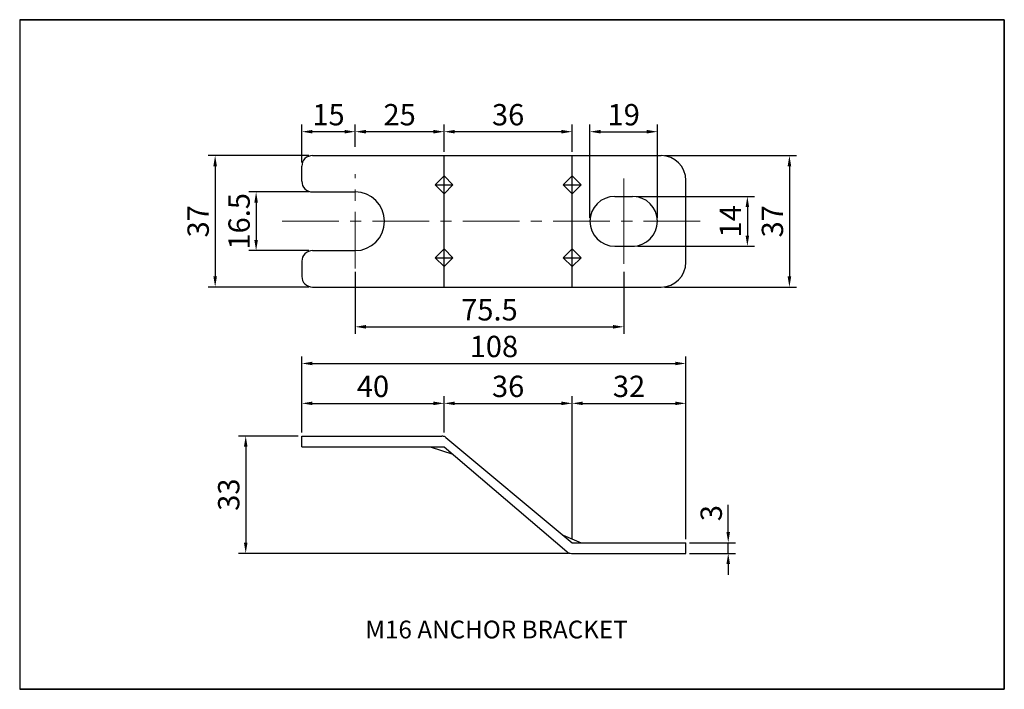
# Model space of a CAD drawing. Units: millimetres. Extents: x 3041 to 3317, y -1171 to -982.
import ezdxf

# ---------------------------------------------------------------- set-up
doc = ezdxf.new("R2010")
doc.units = ezdxf.units.MM
doc.header["$LTSCALE"] = 0.5
doc.header["$PDMODE"] = 3
doc.linetypes.add('CENTERX2', pattern=[101.6, 63.5, -12.7, 12.7, -12.7])
for name, color, linetype, lineweight in [('문자선', 2, 'Continuous', 15), ('외형선', 3, 'Continuous', 30), ('중심선', 1, 'CENTERX2', 15), ('치수선', 1, 'Continuous', 15)]:
    doc.layers.add(name, color=color, linetype=linetype, lineweight=lineweight)
doc.styles.get("Standard").update_dxf_attribs({"font": 'isocp.shx', "bigfont": 'whgtxt.shx'})
doc.dimstyles.new('김형준', dxfattribs={"dimtxt": 6, "dimasz": 3, "dimexe": 2, "dimexo": 1, "dimgap": 1, "dimtad": 1, "dimdsep": 46, "dimtxsty": 'Standard', "dimcen": 0, "dimclrd": 1, "dimclre": 1, "dimclrt": 2, "dimadec": 0, "dimazin": 0, "dimtfac": 1, "dimtmove": 0, "dimatfit": 3, "dimfxl": 0, "dimarcsym": 0})

# ---------------------------------------------------------------- blocks, each defined once
blk = doc.blocks.new('*D2434')
at = {"layer": 'Defpoints', "color": 0}
for p in [(3159.9, -1090.19), (3119.9, -1099.37), (3159.9, -1099.37)]:
    blk.add_point(p, dxfattribs=at)
at = {"layer": '치수선', "color": 1, "lineweight": -2}
for p, q in [((3119.9, -1098.37), (3119.9, -1088.19)), ((3122.9, -1090.19), (3156.9, -1090.19)), ((3159.9, -1098.37), (3159.9, -1088.19))]:
    blk.add_line(p, q, dxfattribs=at)
at = {"layer": '치수선', "color": 1}
for points in [[(3122.9, -1089.69), (3122.9, -1090.69), (3119.9, -1090.19)], [(3156.9, -1089.69), (3156.9, -1090.69), (3159.9, -1090.19)]]:
    blk.add_solid(points, dxfattribs=at)
at = {"layer": '치수선', "color": 2, "insert": (3139.9, -1086.19), "char_height": 6, "attachment_point": 5}
blk.add_mtext('40', dxfattribs=at)
blk = doc.blocks.new('*D2435')
at = {"layer": 'Defpoints', "color": 0}
for p in [(3134.9, -1013.79), (3134.9, -1019.06), (3159.9, -1020.49)]:
    blk.add_point(p, dxfattribs=at)
at = {"layer": '치수선', "color": 1, "lineweight": -2}
for p, q in [((3134.9, -1018.06), (3134.9, -1011.79)), ((3159.9, -1019.49), (3159.9, -1011.79)), ((3156.9, -1013.79), (3137.9, -1013.79))]:
    blk.add_line(p, q, dxfattribs=at)
at = {"layer": '치수선', "color": 1}
for points in [[(3137.9, -1013.29), (3137.9, -1014.29), (3134.9, -1013.79)], [(3156.9, -1013.29), (3156.9, -1014.29), (3159.9, -1013.79)]]:
    blk.add_solid(points, dxfattribs=at)
at = {"layer": '치수선', "color": 2, "insert": (3147.4, -1009.79), "char_height": 6, "attachment_point": 5}
blk.add_mtext('25', dxfattribs=at)
blk = doc.blocks.new('*D2439')
at = {"layer": 'Defpoints', "color": 0}
for p in [(3119.9, -1013.79), (3134.9, -1019.06), (3119.9, -1023.49)]:
    blk.add_point(p, dxfattribs=at)
at = {"layer": '치수선', "color": 1, "lineweight": -2}
for p, q in [((3119.9, -1022.49), (3119.9, -1011.79)), ((3134.9, -1018.06), (3134.9, -1011.79)), ((3131.9, -1013.79), (3122.9, -1013.79))]:
    blk.add_line(p, q, dxfattribs=at)
at = {"layer": '치수선', "color": 1}
for points in [[(3122.9, -1013.29), (3122.9, -1014.29), (3119.9, -1013.79)], [(3131.9, -1013.29), (3131.9, -1014.29), (3134.9, -1013.79)]]:
    blk.add_solid(points, dxfattribs=at)
at = {"layer": '치수선', "color": 2, "insert": (3127.4, -1009.79), "char_height": 6, "attachment_point": 5}
blk.add_mtext('15', dxfattribs=at)
blk = doc.blocks.new('*D2440')
at = {"layer": 'Defpoints', "color": 0}
for p in [(3122.9, -1020.49), (3095.53, -1057.49), (3122.9, -1057.49)]:
    blk.add_point(p, dxfattribs=at)
at = {"layer": '치수선', "color": 1, "lineweight": -2}
for p, q in [((3121.9, -1020.49), (3093.53, -1020.49)), ((3095.53, -1023.49), (3095.53, -1054.49)), ((3121.9, -1057.49), (3093.53, -1057.49))]:
    blk.add_line(p, q, dxfattribs=at)
at = {"layer": '치수선', "color": 1}
for points in [[(3095.03, -1023.49), (3096.03, -1023.49), (3095.53, -1020.49)], [(3095.03, -1054.49), (3096.03, -1054.49), (3095.53, -1057.49)]]:
    blk.add_solid(points, dxfattribs=at)
at = {"layer": '치수선', "color": 2, "insert": (3091.53, -1038.99), "char_height": 6, "attachment_point": 5, "rotation": 90}
blk.add_mtext('37', dxfattribs=at)
blk = doc.blocks.new('*D2441')
at = {"layer": 'Defpoints', "color": 0}
for p in [(3122.9, -1030.74), (3107.04, -1047.24), (3122.9, -1047.24)]:
    blk.add_point(p, dxfattribs=at)
at = {"layer": '치수선', "color": 1, "lineweight": -2}
for p, q in [((3121.9, -1030.74), (3105.04, -1030.74)), ((3107.04, -1033.74), (3107.04, -1044.24)), ((3121.9, -1047.24), (3105.04, -1047.24))]:
    blk.add_line(p, q, dxfattribs=at)
at = {"layer": '치수선', "color": 1}
for points in [[(3106.54, -1033.74), (3107.54, -1033.74), (3107.04, -1030.74)], [(3106.54, -1044.24), (3107.54, -1044.24), (3107.04, -1047.24)]]:
    blk.add_solid(points, dxfattribs=at)
at = {"layer": '치수선', "color": 2, "insert": (3103.04, -1038.99), "char_height": 6, "attachment_point": 5, "rotation": 90}
blk.add_mtext('16.5', dxfattribs=at)
blk = doc.blocks.new('*D2442')
at = {"layer": 'Defpoints', "color": 0}
for p in [(3227.9, -1090.19), (3195.9, -1129.37), (3227.9, -1129.37)]:
    blk.add_point(p, dxfattribs=at)
at = {"layer": '치수선', "color": 1, "lineweight": -2}
for p, q in [((3195.9, -1128.37), (3195.9, -1088.19)), ((3198.9, -1090.19), (3224.9, -1090.19)), ((3227.9, -1128.37), (3227.9, -1088.19))]:
    blk.add_line(p, q, dxfattribs=at)
at = {"layer": '치수선', "color": 1}
for points in [[(3198.9, -1089.69), (3198.9, -1090.69), (3195.9, -1090.19)], [(3224.9, -1089.69), (3224.9, -1090.69), (3227.9, -1090.19)]]:
    blk.add_solid(points, dxfattribs=at)
at = {"layer": '치수선', "color": 2, "insert": (3211.9, -1086.19), "char_height": 6, "attachment_point": 5}
blk.add_mtext('32', dxfattribs=at)
blk = doc.blocks.new('*D2443')
at = {"layer": 'Defpoints', "color": 0}
for p in [(3195.9, -1090.19), (3159.9, -1099.37), (3195.9, -1129.37)]:
    blk.add_point(p, dxfattribs=at)
at = {"layer": '치수선', "color": 1, "lineweight": -2}
for p, q in [((3159.9, -1098.37), (3159.9, -1088.19)), ((3162.9, -1090.19), (3192.9, -1090.19)), ((3195.9, -1128.37), (3195.9, -1088.19))]:
    blk.add_line(p, q, dxfattribs=at)
at = {"layer": '치수선', "color": 1}
for points in [[(3162.9, -1089.69), (3162.9, -1090.69), (3159.9, -1090.19)], [(3192.9, -1089.69), (3192.9, -1090.69), (3195.9, -1090.19)]]:
    blk.add_solid(points, dxfattribs=at)
at = {"layer": '치수선', "color": 2, "insert": (3177.9, -1086.19), "char_height": 6, "attachment_point": 5}
blk.add_mtext('36', dxfattribs=at)
blk = doc.blocks.new('*D2444')
at = {"layer": 'Defpoints', "color": 0}
for p in [(3227.9, -1129.37), (3239.79, -1129.37), (3227.9, -1132.37)]:
    blk.add_point(p, dxfattribs=at)
at = {"layer": '치수선', "color": 1, "lineweight": -2}
for p, q in [((3239.79, -1126.37), (3239.79, -1118.72)), ((3228.9, -1129.37), (3241.79, -1129.37)), ((3239.79, -1132.37), (3239.79, -1129.37)), ((3228.9, -1132.37), (3241.79, -1132.37)), ((3239.79, -1135.37), (3239.79, -1138.37))]:
    blk.add_line(p, q, dxfattribs=at)
at = {"layer": '치수선', "color": 1}
for points in [[(3239.29, -1126.37), (3240.29, -1126.37), (3239.79, -1129.37)], [(3239.29, -1135.37), (3240.29, -1135.37), (3239.79, -1132.37)]]:
    blk.add_solid(points, dxfattribs=at)
at = {"layer": '치수선', "color": 2, "insert": (3235.79, -1121.05), "char_height": 6, "attachment_point": 5, "rotation": 90}
blk.add_mtext('3', dxfattribs=at)
blk = doc.blocks.new('*D2445')
at = {"layer": 'Defpoints', "color": 0}
for p in [(3159.9, -1013.79), (3159.9, -1019.79), (3195.9, -1020.49)]:
    blk.add_point(p, dxfattribs=at)
at = {"layer": '치수선', "color": 1, "lineweight": -2}
for p, q in [((3159.9, -1018.79), (3159.9, -1011.79)), ((3195.9, -1019.49), (3195.9, -1011.79)), ((3192.9, -1013.79), (3162.9, -1013.79))]:
    blk.add_line(p, q, dxfattribs=at)
at = {"layer": '치수선', "color": 1}
for points in [[(3162.9, -1013.29), (3162.9, -1014.29), (3159.9, -1013.79)], [(3192.9, -1013.29), (3192.9, -1014.29), (3195.9, -1013.79)]]:
    blk.add_solid(points, dxfattribs=at)
at = {"layer": '치수선', "color": 2, "insert": (3177.9, -1009.79), "char_height": 6, "attachment_point": 5}
blk.add_mtext('36', dxfattribs=at)
blk = doc.blocks.new('*D2406')
at = {"layer": 'Defpoints', "color": 0}
for p in [(3220.9, -1020.49), (3220.9, -1057.49), (3256.99, -1057.49)]:
    blk.add_point(p, dxfattribs=at)
at = {"layer": '치수선', "color": 1, "lineweight": -2}
for p, q in [((3221.9, -1020.49), (3258.99, -1020.49)), ((3256.99, -1023.49), (3256.99, -1054.49)), ((3221.9, -1057.49), (3258.99, -1057.49))]:
    blk.add_line(p, q, dxfattribs=at)
at = {"layer": '치수선', "color": 1}
for points in [[(3256.49, -1023.49), (3257.49, -1023.49), (3256.99, -1020.49)], [(3256.49, -1054.49), (3257.49, -1054.49), (3256.99, -1057.49)]]:
    blk.add_solid(points, dxfattribs=at)
at = {"layer": '치수선', "color": 2, "insert": (3252.99, -1038.99), "char_height": 6, "attachment_point": 5, "rotation": 90}
blk.add_mtext('37', dxfattribs=at)
blk = doc.blocks.new('*D2407')
at = {"layer": 'Defpoints', "color": 0}
for p in [(3212.9, -1031.99), (3213.4, -1045.99), (3245.17, -1045.99)]:
    blk.add_point(p, dxfattribs=at)
at = {"layer": '치수선', "color": 1, "lineweight": -2}
for p, q in [((3213.9, -1031.99), (3247.17, -1031.99)), ((3245.17, -1034.99), (3245.17, -1042.99)), ((3214.4, -1045.99), (3247.17, -1045.99))]:
    blk.add_line(p, q, dxfattribs=at)
at = {"layer": '치수선', "color": 1}
for points in [[(3244.67, -1034.99), (3245.67, -1034.99), (3245.17, -1031.99)], [(3244.67, -1042.99), (3245.67, -1042.99), (3245.17, -1045.99)]]:
    blk.add_solid(points, dxfattribs=at)
at = {"layer": '치수선', "color": 2, "insert": (3241.17, -1038.99), "char_height": 6, "attachment_point": 5, "rotation": 90}
blk.add_mtext('14', dxfattribs=at)
blk = doc.blocks.new('*D2411')
at = {"layer": 'Defpoints', "color": 0}
for p in [(3219.9, -1013.79), (3200.9, -1038.99), (3219.9, -1038.99)]:
    blk.add_point(p, dxfattribs=at)
at = {"layer": '치수선', "color": 1, "lineweight": -2}
for p, q in [((3200.9, -1037.99), (3200.9, -1011.79)), ((3219.9, -1037.99), (3219.9, -1011.79)), ((3203.9, -1013.79), (3216.9, -1013.79))]:
    blk.add_line(p, q, dxfattribs=at)
at = {"layer": '치수선', "color": 1}
for points in [[(3203.9, -1013.29), (3203.9, -1014.29), (3200.9, -1013.79)], [(3216.9, -1013.29), (3216.9, -1014.29), (3219.9, -1013.79)]]:
    blk.add_solid(points, dxfattribs=at)
at = {"layer": '치수선', "color": 2, "insert": (3210.4, -1009.79), "char_height": 6, "attachment_point": 5}
blk.add_mtext('19', dxfattribs=at)
blk = doc.blocks.new('*D2412')
at = {"layer": 'Defpoints', "color": 0}
for p in [(3119.9, -1099.37), (3104.12, -1132.37), (3195.71, -1132.37)]:
    blk.add_point(p, dxfattribs=at)
at = {"layer": '치수선', "color": 1, "lineweight": -2}
for p, q in [((3118.9, -1099.37), (3102.12, -1099.37)), ((3104.12, -1102.37), (3104.12, -1129.37)), ((3194.71, -1132.37), (3102.12, -1132.37))]:
    blk.add_line(p, q, dxfattribs=at)
at = {"layer": '치수선', "color": 1}
for points in [[(3103.62, -1102.37), (3104.62, -1102.37), (3104.12, -1099.37)], [(3103.62, -1129.37), (3104.62, -1129.37), (3104.12, -1132.37)]]:
    blk.add_solid(points, dxfattribs=at)
at = {"layer": '치수선', "color": 2, "insert": (3100.12, -1115.87), "char_height": 6, "attachment_point": 5, "rotation": 90}
blk.add_mtext('33', dxfattribs=at)
blk = doc.blocks.new('*D2416')
at = {"layer": 'Defpoints', "color": 0}
for p in [(3227.9, -1078.97), (3119.9, -1099.37), (3227.9, -1129.37)]:
    blk.add_point(p, dxfattribs=at)
at = {"layer": '치수선', "color": 1, "lineweight": -2}
for p, q in [((3119.9, -1098.37), (3119.9, -1076.97)), ((3122.9, -1078.97), (3224.9, -1078.97)), ((3227.9, -1128.37), (3227.9, -1076.97))]:
    blk.add_line(p, q, dxfattribs=at)
at = {"layer": '치수선', "color": 1}
for points in [[(3122.9, -1078.47), (3122.9, -1079.47), (3119.9, -1078.97)], [(3224.9, -1078.47), (3224.9, -1079.47), (3227.9, -1078.97)]]:
    blk.add_solid(points, dxfattribs=at)
at = {"layer": '치수선', "color": 2, "insert": (3173.9, -1074.97), "char_height": 6, "attachment_point": 5}
blk.add_mtext('108', dxfattribs=at)
blk = doc.blocks.new('*D2449')
at = {"layer": 'Defpoints', "color": 0}
for p in [(3134.9, -1052.24), (3210.4, -1052.24), (3210.4, -1068.66)]:
    blk.add_point(p, dxfattribs=at)
at = {"layer": '치수선', "color": 1, "lineweight": -2}
for p, q in [((3134.9, -1053.24), (3134.9, -1070.66)), ((3210.4, -1053.24), (3210.4, -1070.66)), ((3137.9, -1068.66), (3207.4, -1068.66))]:
    blk.add_line(p, q, dxfattribs=at)
at = {"layer": '치수선', "color": 1}
for points in [[(3137.9, -1068.16), (3137.9, -1069.16), (3134.9, -1068.66)], [(3207.4, -1068.16), (3207.4, -1069.16), (3210.4, -1068.66)]]:
    blk.add_solid(points, dxfattribs=at)
at = {"layer": '치수선', "color": 2, "insert": (3172.65, -1064.66), "char_height": 6, "attachment_point": 5}
blk.add_mtext('75.5', dxfattribs=at)

msp = doc.modelspace()

# ---------------------------------------------------------------- linework, layer by layer
at = {"layer": '외형선'}
for p, q in [((3040.573, -982.292), (3317.412, -982.292)), ((3317.412, -982.292), (3040.573, -982.292)), ((3040.573, -982.292), (3040.573, -1170.606)), ((3317.412, -982.292), (3317.412, -1170.606)), ((3317.412, -1170.606), (3317.412, -982.292)), ((3122.897, -1020.489), (3220.897, -1020.489)), ((3159.897, -1057.489), (3159.897, -1020.489)), ((3195.897, -1057.489), (3195.897, -1020.489)), ((3119.897, -1027.739), (3119.897, -1023.489)), ((3157.397, -1028.739), (3159.897, -1026.239)), ((3159.897, -1026.239), (3162.397, -1028.739)), ((3193.397, -1028.739), (3195.897, -1026.239)), ((3195.897, -1026.239), (3198.397, -1028.739)), ((3157.397, -1028.739), (3162.397, -1028.739)), ((3159.897, -1031.239), (3157.397, -1028.739)), ((3162.397, -1028.739), (3159.897, -1031.239)), ((3193.397, -1028.739), (3198.397, -1028.739)), ((3195.897, -1031.239), (3193.397, -1028.739)), ((3198.397, -1028.739), (3195.897, -1031.239)), ((3227.897, -1050.489), (3227.897, -1027.489)), ((3122.897, -1030.739), (3134.897, -1030.739)), ((3207.897, -1031.989), (3212.897, -1031.989)), ((3207.897, -1045.989), (3213.397, -1045.989)), ((3122.897, -1047.239), (3134.897, -1047.239)), ((3157.397, -1049.239), (3159.897, -1046.739)), ((3159.897, -1046.739), (3162.397, -1049.239)), ((3193.397, -1049.239), (3195.897, -1046.739)), ((3195.897, -1046.739), (3198.397, -1049.239)), ((3119.897, -1050.239), (3119.897, -1054.489)), ((3157.397, -1049.239), (3162.397, -1049.239)), ((3159.897, -1051.739), (3157.397, -1049.239)), ((3162.397, -1049.239), (3159.897, -1051.739)), ((3195.897, -1051.739), (3193.397, -1049.239)), ((3193.397, -1049.239), (3198.397, -1049.239)), ((3198.397, -1049.239), (3195.897, -1051.739)), ((3122.897, -1057.489), (3220.897, -1057.489)), ((3119.897, -1099.371), (3159.232, -1099.371)), ((3119.897, -1102.371), (3119.897, -1099.371)), ((3159.673, -1099.371), (3159.897, -1099.371)), ((3159.897, -1099.371), (3160.089, -1099.515)), ((3160.429, -1099.768), (3195.897, -1129.371)), ((3119.897, -1102.371), (3159.897, -1102.371)), ((3156.024, -1102.371), (3162.397, -1104.508)), ((3159.897, -1102.371), (3194.408, -1131.891)), ((3193.397, -1127.218), (3198.397, -1129.371)), ((3195.897, -1129.371), (3227.897, -1129.371)), ((3227.897, -1132.371), (3227.897, -1129.371)), ((3194.994, -1132.371), (3194.801, -1132.227)), ((3195.217, -1132.371), (3194.994, -1132.371)), ((3195.708, -1132.371), (3227.897, -1132.371)), ((3317.412, -1170.606), (3040.573, -1170.606)), ((3040.573, -1170.606), (3317.412, -1170.606))]:
    msp.add_line(p, q, dxfattribs=at)
for centre, radius, start, end in [((3122.897, -1023.489), 3, 90, 180), ((3220.897, -1027.489), 7, 0, 90), ((3122.897, -1027.739), 3, 180, 270), ((3134.897, -1038.989), 8.25, 270, 90), ((3207.897, -1038.989), 7, 90, 270), ((3212.897, -1038.989), 7, 270, 90), ((3122.897, -1050.239), 3, 90, 180), ((3220.897, -1050.489), 7, 270, 0), ((3122.897, -1054.489), 3, 180, 270), ((3159.232, -1101.371), 2, 53.25253, 90), ((3195.708, -1130.371), 2, 229.45725, 270)]:
    msp.add_arc(centre, radius, start, end, dxfattribs=at)
at = {"layer": '중심선', "ltscale": 0.5}
for p, q in [((3134.897, -1052.239), (3134.897, -1025.739)), ((3114.402, -1038.989), (3232.897, -1038.989))]:
    msp.add_line(p, q, dxfattribs=at)
at = {"layer": '치수선'}
msp.add_line((3210.397, -1026.989), (3210.397, -1050.989), dxfattribs=at)

# ---------------------------------------------------------------- texts
at = {"layer": '문자선', "insert": (3137.737, -1151.293), "char_height": 5, "width": 128.816, "attachment_point": 1}
msp.add_mtext('{\\f굴림|b0|i0|c129|p49;M16 ANCHOR BRACKET}', dxfattribs=at)

# ---------------------------------------------------------------- dimensions: what is measured, and where the dimension line sits
at = {"layer": '치수선'}
for base, p1, p2, picture, middle in [((3119.897, -1013.79), (3134.897, -1019.055), (3119.897, -1023.489), '*D2439', (3127.397, -1009.79)), ((3134.897, -1013.79), (3159.897, -1020.489), (3134.897, -1019.055), '*D2435', (3147.397, -1009.79)), ((3159.897, -1013.79), (3195.897, -1020.489), (3159.897, -1019.79), '*D2445', (3177.897, -1009.79)), ((3219.897, -1013.79), (3200.897, -1038.989), (3219.897, -1038.989), '*D2411', (3210.397, -1009.79)), ((3210.397, -1068.66), (3134.897, -1052.239), (3210.397, -1052.239), '*D2449', (3172.647, -1064.66)), ((3227.897, -1078.968), (3119.897, -1099.371), (3227.897, -1129.371), '*D2416', (3173.897, -1074.968)), ((3159.897, -1090.194), (3119.897, -1099.371), (3159.897, -1099.371), '*D2434', (3139.897, -1086.194)), ((3195.897, -1090.194), (3159.897, -1099.371), (3195.897, -1129.371), '*D2443', (3177.897, -1086.194)), ((3227.897, -1090.194), (3195.897, -1129.371), (3227.897, -1129.371), '*D2442', (3211.897, -1086.193))]:
    dim = msp.add_linear_dim(base=base, p1=p1, p2=p2, dimstyle='김형준', dxfattribs=at)
    dim.commit()
    dim.dimension.update_dxf_attribs({"geometry": picture, "text_midpoint": middle})
for base, p1, p2, picture, middle in [((3095.535, -1057.489), (3122.897, -1020.489), (3122.897, -1057.489), '*D2440', (3095.535, -1038.989)), ((3256.985, -1057.489), (3220.897, -1020.489), (3220.897, -1057.489), '*D2406', (3256.985, -1038.989)), ((3107.037, -1047.239), (3122.897, -1030.739), (3122.897, -1047.239), '*D2441', (3107.037, -1038.989)), ((3245.174, -1045.989), (3212.897, -1031.989), (3213.397, -1045.989), '*D2407', (3245.174, -1038.989))]:
    dim = msp.add_linear_dim(base=base, p1=p1, p2=p2, angle=90, dimstyle='김형준', dxfattribs=at)
    dim.commit()
    dim.dimension.update_dxf_attribs({"geometry": picture, "text_midpoint": middle, "dimtype": 160})
for base, p1, p2, picture, middle in [((3104.117, -1132.371), (3119.897, -1099.371), (3195.708, -1132.371), '*D2412', (3100.117, -1115.871)), ((3239.786, -1129.371), (3227.897, -1132.371), (3227.897, -1129.371), '*D2444', (3235.786, -1121.047))]:
    dim = msp.add_linear_dim(base=base, p1=p1, p2=p2, angle=90, dimstyle='김형준', dxfattribs=at)
    dim.commit()
    dim.dimension.update_dxf_attribs({"geometry": picture, "text_midpoint": middle})

doc.saveas('drawing.dxf')
